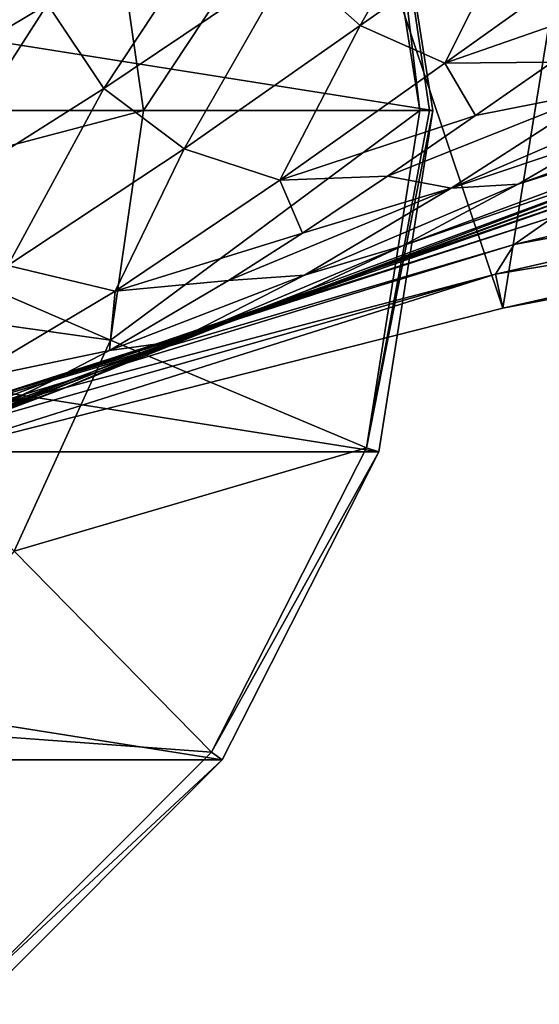
# Model space of a CAD drawing. Units: millimetres. Extents: x -110 to 110, y -32 to 109.
# Drawn here: x -53 to -37, y -26 to 5 of the extents above; entities that cross this region are included whole.
import ezdxf

# ---------------------------------------------------------------- set-up
doc = ezdxf.new("R2010")
doc.units = ezdxf.units.MM
doc.header["$LTSCALE"] = 65.185185
for name, color, linetype in [('11', 7, 'CONTINUOUS'), ('3', 7, 'CONTINUOUS'), ('354', 7, 'CONTINUOUS'), ('355', 7, 'CONTINUOUS'), ('357', 7, 'CONTINUOUS'), ('358', 7, 'CONTINUOUS'), ('359', 7, 'CONTINUOUS'), ('360', 7, 'CONTINUOUS'), ('361', 7, 'CONTINUOUS'), ('4', 7, 'CONTINUOUS'), ('5', 7, 'CONTINUOUS')]:
    doc.layers.add(name, color=color, linetype=linetype)

msp = doc.modelspace()

# ---------------------------------------------------------------- linework, layer by layer
at = {"layer": '11', "color": 7, "linetype": 'CONTINUOUS', "true_color": 0xaaaaaa}
for points in [[(-31.763, 33.244), (-37.787, -3.767), (-48.956, 29.531), (-31.763, 33.244)], [(-33.957, -3.036), (-37.787, -3.767), (-31.763, 33.244), (-33.957, -3.036)], [(-37.787, -3.767), (-56.063, -8.395), (-48.956, 29.531), (-37.787, -3.767)], [(-48.956, 29.531), (-56.063, -8.395), (-50.482, 29.12), (-48.956, 29.531)], [(-57.365, 9.572), (-50.482, 29.12), (-56.003, 2.859), (-57.365, 9.572)], [(-50.482, 29.12), (-56.063, -8.395), (-56.003, 2.859), (-50.482, 29.12)]]:
    msp.add_3dface(points, dxfattribs=at)
at = {"layer": '3', "color": 7, "linetype": 'CONTINUOUS', "true_color": 0xaaaaaa}
for points in [[(-34.958, 1.524, 43.753), (-37.294, 0.169, 41.998), (-22.957, 5.325, 43.421), (-34.958, 1.524, 43.753)], [(-22.957, 5.325, 43.421), (-37.294, 0.169, 41.998), (-26.456, 3.594, 38.816), (-22.957, 5.325, 43.421)], [(-37.294, 0.169, 41.998), (-40.961, -1.791, 38.91), (-26.456, 3.594, 38.816), (-37.294, 0.169, 41.998)], [(-26.456, 3.594, 38.816), (-40.961, -1.791, 38.91), (-29.491, 2.175, 34.053), (-26.456, 3.594, 38.816)], [(-36.157, -0.858, 17.917), (-37.425, -1.742, 12.014), (-18.263, 2.834, 16.302), (-36.157, -0.858, 17.917)], [(-18.263, 2.834, 16.302), (-37.425, -1.742, 12.014), (-18.892, 1.691, 10.863), (-18.263, 2.834, 16.302)], [(-43.961, -3.193, 35.85), (-46.68, -4.29, 32.474), (-29.491, 2.175, 34.053), (-43.961, -3.193, 35.85)], [(-29.491, 2.175, 34.053), (-46.68, -4.29, 32.474), (-32.09, 1.022, 29.013), (-29.491, 2.175, 34.053)], [(-40.961, -1.791, 38.91), (-43.961, -3.193, 35.85), (-29.491, 2.175, 34.053), (-40.961, -1.791, 38.91)], [(-37.425, -1.742, 12.014), (-38.013, -2.687, 6.008), (-18.892, 1.691, 10.863), (-37.425, -1.742, 12.014)], [(-18.892, 1.691, 10.863), (-38.013, -2.687, 6.008), (-19.167, 0.437, 5.419), (-18.892, 1.691, 10.863)], [(-46.68, -4.29, 32.474), (-49.3, -5.189, 28.479), (-32.09, 1.022, 29.013), (-46.68, -4.29, 32.474)], [(-32.09, 1.022, 29.013), (-49.3, -5.189, 28.479), (-34.335, 0.038, 23.617), (-32.09, 1.022, 29.013)], [(-38.013, -2.687, 6.008), (-37.787, -3.767), (-19.167, 0.437, 5.419), (-38.013, -2.687, 6.008)], [(-37.787, -3.767), (-33.957, -3.036), (-19.167, 0.437, 5.419), (-37.787, -3.767)], [(-49.3, -5.189, 28.479), (-51.748, -5.92, 23.806), (-34.335, 0.038, 23.617), (-49.3, -5.189, 28.479)], [(-34.335, 0.038, 23.617), (-51.748, -5.92, 23.806), (-36.157, -0.858, 17.917), (-34.335, 0.038, 23.617)], [(-53.779, -6.502, 18.736), (-55.226, -6.987, 13.618), (-36.157, -0.858, 17.917), (-53.779, -6.502, 18.736)], [(-36.157, -0.858, 17.917), (-55.226, -6.987, 13.618), (-37.425, -1.742, 12.014), (-36.157, -0.858, 17.917)], [(-51.748, -5.92, 23.806), (-53.779, -6.502, 18.736), (-36.157, -0.858, 17.917), (-51.748, -5.92, 23.806)], [(-55.226, -6.987, 13.618), (-56.053, -7.435, 8.721), (-37.425, -1.742, 12.014), (-55.226, -6.987, 13.618)], [(-37.425, -1.742, 12.014), (-56.053, -7.435, 8.721), (-38.013, -2.687, 6.008), (-37.425, -1.742, 12.014)], [(-56.306, -7.894, 4.176), (-56.063, -8.395), (-38.013, -2.687, 6.008), (-56.306, -7.894, 4.176)], [(-56.053, -7.435, 8.721), (-56.306, -7.894, 4.176), (-38.013, -2.687, 6.008), (-56.053, -7.435, 8.721)], [(-38.013, -2.687, 6.008), (-56.063, -8.395), (-37.787, -3.767), (-38.013, -2.687, 6.008)]]:
    msp.add_3dface(points, dxfattribs=at)
at = {"layer": '354', "color": 7, "linetype": 'CONTINUOUS', "true_color": 0xc8c8c8}
for points in [[(-41.713, 13.316, -30.167), (-40, 2.5, -30.167), (-41.713, 13.315, -34.5), (-41.713, 13.316, -30.167)], [(-41.713, 13.315, -34.5), (-40, 2.5, -30.167), (-40, 2.5, -34.5), (-41.713, 13.315, -34.5)]]:
    msp.add_3dface(points, dxfattribs=at)
at = {"layer": '355', "color": 7, "linetype": 'CONTINUOUS', "true_color": 0xc8c8c8}
for points in [[(-50.219, 9.776, -20.329), (-49.173, 2.5, -20.329), (-42.103, 13.189, -28.954), (-50.219, 9.776, -20.329)], [(-49.173, 2.5, -20.329), (-40.41, 2.5, -28.954), (-42.103, 13.189, -28.954), (-49.173, 2.5, -20.329)], [(-60, 2.5, -14.5), (-50.219, 9.776, -20.329), (-60.288, 5.426, -14.5), (-60, 2.5, -14.5)], [(-49.173, 2.5, -20.329), (-50.219, 9.776, -20.329), (-60, 2.5, -14.5), (-49.173, 2.5, -20.329)]]:
    msp.add_3dface(points, dxfattribs=at)
at = {"layer": '357', "color": 7, "linetype": 'CONTINUOUS', "true_color": 0xc8c8c8}
for points in [[(-110, 2.5, -34.5), (-108.287, 13.315, -34.5), (-40, 2.5, -34.5), (-110, 2.5, -34.5)], [(-108.287, 13.315, -34.5), (-41.713, 13.315, -34.5), (-40, 2.5, -34.5), (-108.287, 13.315, -34.5)], [(-110, 2.5, -34.5), (-40, 2.5, -34.5), (-41.713, -8.315, -34.5), (-110, 2.5, -34.5)], [(-108.287, -8.315, -34.5), (-110, 2.5, -34.5), (-41.713, -8.315, -34.5), (-108.287, -8.315, -34.5)], [(-103.316, -18.073, -34.5), (-108.287, -8.315, -34.5), (-46.684, -18.073, -34.5), (-103.316, -18.073, -34.5)], [(-46.684, -18.073, -34.5), (-108.287, -8.315, -34.5), (-41.713, -8.315, -34.5), (-46.684, -18.073, -34.5)], [(-54.428, -25.816, -34.5), (-103.316, -18.073, -34.5), (-46.684, -18.073, -34.5), (-54.428, -25.816, -34.5)]]:
    msp.add_3dface(points, dxfattribs=at)
at = {"layer": '358', "color": 7, "linetype": 'CONTINUOUS', "true_color": 0xc8c8c8}
for points in [[(-40, 2.5, -34.5), (-40, 2.5, -30.167), (-41.713, -8.316, -30.167), (-40, 2.5, -34.5)], [(-41.713, -8.315, -34.5), (-40, 2.5, -34.5), (-41.713, -8.316, -30.167), (-41.713, -8.315, -34.5)], [(-46.684, -18.073, -34.5), (-41.713, -8.315, -34.5), (-46.684, -18.072, -30.167), (-46.684, -18.073, -34.5)], [(-46.684, -18.072, -30.167), (-41.713, -8.315, -34.5), (-41.713, -8.316, -30.167), (-46.684, -18.072, -30.167)], [(-54.428, -25.816, -30.167), (-46.684, -18.073, -34.5), (-46.684, -18.072, -30.167), (-54.428, -25.816, -30.167)], [(-54.428, -25.816, -34.5), (-46.684, -18.073, -34.5), (-54.428, -25.816, -30.167), (-54.428, -25.816, -34.5)]]:
    msp.add_3dface(points, dxfattribs=at)
at = {"layer": '359', "color": 7, "linetype": 'CONTINUOUS', "true_color": 0xc8c8c8}
for points in [[(-49.173, 2.5, -20.329), (-60, 2.5, -14.5), (-60.288, -0.426, -14.5), (-49.173, 2.5, -20.329)], [(-49.173, 2.5, -20.329), (-60.288, -0.426, -14.5), (-50.219, -4.776, -20.329), (-49.173, 2.5, -20.329)], [(-40.41, 2.5, -28.954), (-49.173, 2.5, -20.329), (-50.219, -4.776, -20.329), (-40.41, 2.5, -28.954)], [(-40.41, 2.5, -28.954), (-50.219, -4.776, -20.329), (-42.103, -8.189, -28.954), (-40.41, 2.5, -28.954)], [(-60.288, -0.426, -14.5), (-61.142, -3.24, -14.5), (-50.219, -4.776, -20.329), (-60.288, -0.426, -14.5)], [(-61.142, -3.24, -14.5), (-53.273, -11.463, -20.329), (-50.219, -4.776, -20.329), (-61.142, -3.24, -14.5)], [(-50.219, -4.776, -20.329), (-53.273, -11.463, -20.329), (-42.103, -8.189, -28.954), (-50.219, -4.776, -20.329)], [(-42.103, -8.189, -28.954), (-53.273, -11.463, -20.329), (-47.016, -17.831, -28.954), (-42.103, -8.189, -28.954)], [(-53.273, -11.463, -20.329), (-58.087, -17.019, -20.329), (-47.016, -17.831, -28.954), (-53.273, -11.463, -20.329)], [(-47.016, -17.831, -28.954), (-58.087, -17.019, -20.329), (-54.668, -25.484, -28.954), (-47.016, -17.831, -28.954)]]:
    msp.add_3dface(points, dxfattribs=at)
at = {"layer": '360', "color": 7, "linetype": 'CONTINUOUS', "true_color": 0xc8c8c8}
for points in [[(-40.41, 2.5, -28.954), (-41.713, 13.316, -30.167), (-42.103, 13.189, -28.954), (-40.41, 2.5, -28.954)], [(-40, 2.5, -30.167), (-41.713, 13.316, -30.167), (-40.105, 2.5, -29.527), (-40, 2.5, -30.167)], [(-41.713, 13.316, -30.167), (-40.41, 2.5, -28.954), (-40.105, 2.5, -29.527), (-41.713, 13.316, -30.167)]]:
    msp.add_3dface(points, dxfattribs=at)
at = {"layer": '361', "color": 7, "linetype": 'CONTINUOUS', "true_color": 0xc8c8c8}
for points in [[(-41.713, -8.316, -30.167), (-40, 2.5, -30.167), (-42.103, -8.189, -28.954), (-41.713, -8.316, -30.167)], [(-42.103, -8.189, -28.954), (-40, 2.5, -30.167), (-40.105, 2.5, -29.527), (-42.103, -8.189, -28.954)], [(-40.41, 2.5, -28.954), (-42.103, -8.189, -28.954), (-40.105, 2.5, -29.527), (-40.41, 2.5, -28.954)], [(-41.713, -8.316, -30.167), (-42.103, -8.189, -28.954), (-47.016, -17.831, -28.954), (-41.713, -8.316, -30.167)], [(-46.684, -18.072, -30.167), (-41.713, -8.316, -30.167), (-47.016, -17.831, -28.954), (-46.684, -18.072, -30.167)], [(-46.684, -18.072, -30.167), (-47.016, -17.831, -28.954), (-54.668, -25.484, -28.954), (-46.684, -18.072, -30.167)], [(-54.428, -25.816, -30.167), (-46.684, -18.072, -30.167), (-54.668, -25.484, -28.954), (-54.428, -25.816, -30.167)]]:
    msp.add_3dface(points, dxfattribs=at)
at = {"layer": '4', "color": 7, "linetype": 'CONTINUOUS', "true_color": 0xaaaaaa}
for points in [[(-36.214, 4.032, 48.226), (-38.649, 2.336, 46.819), (-34.587, 3.139, 46.941), (-36.214, 4.032, 48.226)], [(-38.649, 2.336, 46.819), (-41.438, 0.42, 45.321), (-34.587, 3.139, 46.941), (-38.649, 2.336, 46.819)], [(-34.587, 3.139, 46.941), (-41.438, 0.42, 45.321), (-39.42, 0.043, 43.907), (-34.587, 3.139, 46.941)], [(-32.423, 3.044, 45.622), (-34.587, 3.139, 46.941), (-39.42, 0.043, 43.907), (-32.423, 3.044, 45.622)], [(-34.958, 1.524, 43.753), (-32.423, 3.044, 45.622), (-39.42, 0.043, 43.907), (-34.958, 1.524, 43.753)], [(-37.294, 0.169, 41.998), (-34.958, 1.524, 43.753), (-39.42, 0.043, 43.907), (-37.294, 0.169, 41.998)], [(-41.438, 0.42, 45.321), (-44.133, -1.382, 43.893), (-39.42, 0.043, 43.907), (-41.438, 0.42, 45.321)], [(-44.133, -1.382, 43.893), (-46.479, -2.885, 42.597), (-39.42, 0.043, 43.907), (-44.133, -1.382, 43.893)], [(-39.42, 0.043, 43.907), (-46.479, -2.885, 42.597), (-44.07, -2.719, 40.823), (-39.42, 0.043, 43.907)], [(-40.961, -1.791, 38.91), (-37.294, 0.169, 41.998), (-44.07, -2.719, 40.823), (-40.961, -1.791, 38.91)], [(-37.294, 0.169, 41.998), (-39.42, 0.043, 43.907), (-44.07, -2.719, 40.823), (-37.294, 0.169, 41.998)], [(-43.961, -3.193, 35.85), (-40.961, -1.791, 38.91), (-48.182, -4.821, 37.439), (-43.961, -3.193, 35.85)], [(-40.961, -1.791, 38.91), (-44.07, -2.719, 40.823), (-48.182, -4.821, 37.439), (-40.961, -1.791, 38.91)], [(-46.479, -2.885, 42.597), (-50.251, -5.107, 40.222), (-44.07, -2.719, 40.823), (-46.479, -2.885, 42.597)], [(-44.07, -2.719, 40.823), (-50.251, -5.107, 40.222), (-48.182, -4.821, 37.439), (-44.07, -2.719, 40.823)], [(-46.68, -4.29, 32.474), (-43.961, -3.193, 35.85), (-51.811, -6.354, 33.599), (-46.68, -4.29, 32.474)], [(-43.961, -3.193, 35.85), (-48.182, -4.821, 37.439), (-51.811, -6.354, 33.599), (-43.961, -3.193, 35.85)], [(-49.3, -5.189, 28.479), (-46.68, -4.29, 32.474), (-55.049, -7.457, 29.164), (-49.3, -5.189, 28.479)], [(-46.68, -4.29, 32.474), (-51.811, -6.354, 33.599), (-55.049, -7.457, 29.164), (-46.68, -4.29, 32.474)], [(-53.428, -6.747, 37.787), (-56.229, -8, 35.172), (-48.182, -4.821, 37.439), (-53.428, -6.747, 37.787)], [(-48.182, -4.821, 37.439), (-56.229, -8, 35.172), (-51.811, -6.354, 33.599), (-48.182, -4.821, 37.439)], [(-50.251, -5.107, 40.222), (-53.428, -6.747, 37.787), (-48.182, -4.821, 37.439), (-50.251, -5.107, 40.222)], [(-51.748, -5.92, 23.806), (-49.3, -5.189, 28.479), (-55.049, -7.457, 29.164), (-51.748, -5.92, 23.806)], [(-53.779, -6.502, 18.736), (-51.748, -5.92, 23.806), (-57.876, -8.25, 24.147), (-53.779, -6.502, 18.736)], [(-51.748, -5.92, 23.806), (-55.049, -7.457, 29.164), (-57.876, -8.25, 24.147), (-51.748, -5.92, 23.806)], [(-56.229, -8, 35.172), (-58.878, -9.012, 32.156), (-51.811, -6.354, 33.599), (-56.229, -8, 35.172)], [(-51.811, -6.354, 33.599), (-58.878, -9.012, 32.156), (-55.049, -7.457, 29.164), (-51.811, -6.354, 33.599)]]:
    msp.add_3dface(points, dxfattribs=at)
at = {"layer": '5', "color": 7, "linetype": 'CONTINUOUS', "true_color": 0xaaaaaa}
for points in [[(-39.152, 10.767, 50.828), (-44.52, 7.169, 48.142), (-42.3, 5.192, 48.077), (-39.152, 10.767, 50.828)], [(-37.237, 8.746, 50.847), (-39.152, 10.767, 50.828), (-42.3, 5.192, 48.077), (-37.237, 8.746, 50.847)], [(-46.074, 9.77, 48.188), (-52.216, 5.868, 45.969), (-50.426, 3.199, 45.848), (-46.074, 9.77, 48.188)], [(-44.52, 7.169, 48.142), (-46.074, 9.77, 48.188), (-50.426, 3.199, 45.848), (-44.52, 7.169, 48.142)], [(-37.237, 8.746, 50.847), (-42.3, 5.192, 48.077), (-39.626, 3.997, 47.998), (-37.237, 8.746, 50.847)], [(-34.906, 7.366, 50.871), (-37.237, 8.746, 50.847), (-39.626, 3.997, 47.998), (-34.906, 7.366, 50.871)], [(-32.879, 6.349, 50.492), (-34.906, 7.366, 50.871), (-39.626, 3.997, 47.998), (-32.879, 6.349, 50.492)], [(-52.216, 5.868, 45.969), (-56.787, 6.921, 44.814), (-58.356, 2.213, 43.805), (-52.216, 5.868, 45.969)], [(-44.52, 7.169, 48.142), (-50.426, 3.199, 45.848), (-47.887, 1.281, 45.68), (-44.52, 7.169, 48.142)], [(-42.3, 5.192, 48.077), (-44.52, 7.169, 48.142), (-47.887, 1.281, 45.68), (-42.3, 5.192, 48.077)], [(-36.214, 4.032, 48.226), (-32.879, 6.349, 50.492), (-39.626, 3.997, 47.998), (-36.214, 4.032, 48.226)], [(-52.216, 5.868, 45.969), (-58.356, 2.213, 43.805), (-56.331, -0.535, 43.608), (-52.216, 5.868, 45.969)], [(-50.426, 3.199, 45.848), (-52.216, 5.868, 45.969), (-56.331, -0.535, 43.608), (-50.426, 3.199, 45.848)], [(-42.3, 5.192, 48.077), (-47.887, 1.281, 45.68), (-44.85, 0.29, 45.471), (-42.3, 5.192, 48.077)], [(-39.626, 3.997, 47.998), (-42.3, 5.192, 48.077), (-44.85, 0.29, 45.471), (-39.626, 3.997, 47.998)], [(-38.649, 2.336, 46.819), (-39.626, 3.997, 47.998), (-44.85, 0.29, 45.471), (-38.649, 2.336, 46.819)], [(-38.649, 2.336, 46.819), (-36.214, 4.032, 48.226), (-39.626, 3.997, 47.998), (-38.649, 2.336, 46.819)], [(-50.426, 3.199, 45.848), (-56.331, -0.535, 43.608), (-53.473, -2.412, 43.335), (-50.426, 3.199, 45.848)], [(-47.887, 1.281, 45.68), (-50.426, 3.199, 45.848), (-53.473, -2.412, 43.335), (-47.887, 1.281, 45.68)], [(-41.438, 0.42, 45.321), (-38.649, 2.336, 46.819), (-44.85, 0.29, 45.471), (-41.438, 0.42, 45.321)], [(-47.887, 1.281, 45.68), (-53.473, -2.412, 43.335), (-50.074, -3.221, 42.994), (-47.887, 1.281, 45.68)], [(-44.85, 0.29, 45.471), (-47.887, 1.281, 45.68), (-50.074, -3.221, 42.994), (-44.85, 0.29, 45.471)], [(-44.133, -1.382, 43.893), (-41.438, 0.42, 45.321), (-44.85, 0.29, 45.471), (-44.133, -1.382, 43.893)], [(-44.133, -1.382, 43.893), (-44.85, 0.29, 45.471), (-50.074, -3.221, 42.994), (-44.133, -1.382, 43.893)], [(-46.479, -2.885, 42.597), (-44.133, -1.382, 43.893), (-50.074, -3.221, 42.994), (-46.479, -2.885, 42.597)], [(-50.074, -3.221, 42.994), (-53.473, -2.412, 43.335), (-54.847, -6.06, 40.28), (-50.074, -3.221, 42.994)], [(-50.251, -5.107, 40.222), (-46.479, -2.885, 42.597), (-50.074, -3.221, 42.994), (-50.251, -5.107, 40.222)], [(-50.251, -5.107, 40.222), (-50.074, -3.221, 42.994), (-54.847, -6.06, 40.28), (-50.251, -5.107, 40.222)], [(-53.428, -6.747, 37.787), (-50.251, -5.107, 40.222), (-54.847, -6.06, 40.28), (-53.428, -6.747, 37.787)]]:
    msp.add_3dface(points, dxfattribs=at)

doc.saveas('drawing.dxf')
